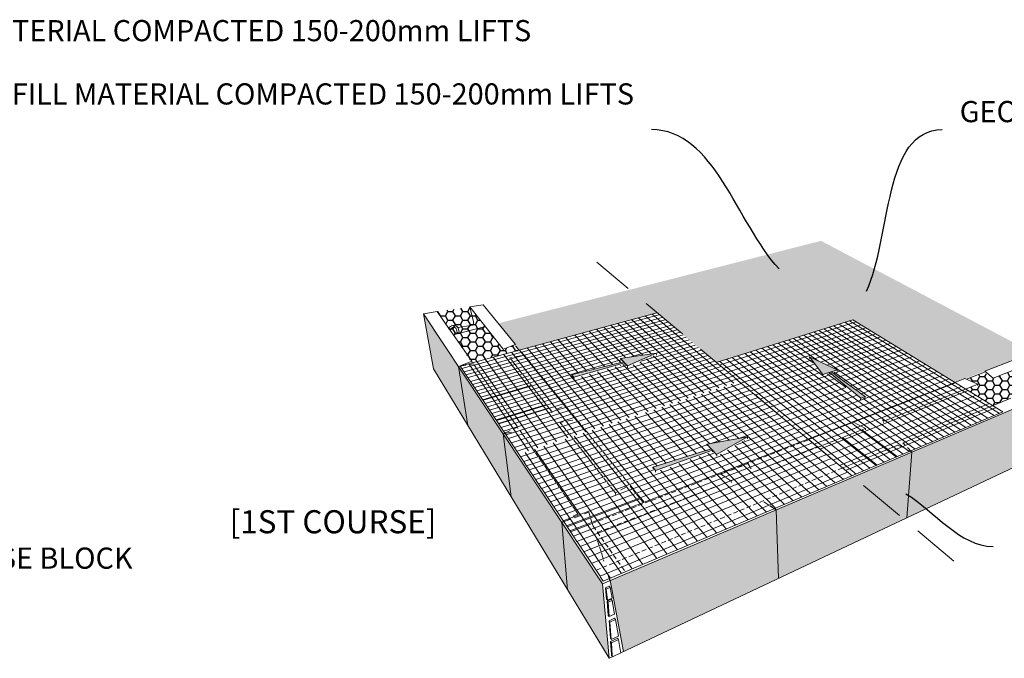
# Model space of a CAD drawing. Extents: x -78089 to 15922, y 1305 to 10903.
# Drawn here: x 4602 to 6987, y 9303 to 10849 of the extents above; entities that cross this region are included whole.
import ezdxf
from ezdxf import colors
from ezdxf.entities.mleader import LeaderData, LeaderLine
from ezdxf.math import Vec2, Vec3

# ---------------------------------------------------------------- set-up
doc = ezdxf.new("R2010")
doc.units = 0
doc.header["$LTSCALE"] = 2.5
doc.linetypes.add('DASHED2', pattern=[0.375, 0.25, -0.125])
doc.linetypes.add('HIDDEN', pattern=[0.375, 0.25, -0.125])
for name, color, linetype in [('02_Spec-Misc', 1, 'Continuous'), ('04_Sketches-Misc', 1, 'Continuous'), ('05_titleblock Text', 3, 'Continuous')]:
    doc.layers.add(name, color=color, linetype=linetype)
doc.styles.add('LEROY', font='calibri.ttf', dxfattribs={"height": 2.5})
doc.styles.get("Standard").update_dxf_attribs({"font": 'calibri.ttf'})
pattern_1 = [(0, (-6351.1914, -3379.66604), (0.9921875, 0.572839718), [0.66145833, -1.32291667]), (120, (-6351.1914, -3379.66604), (-0.9921875, 0.57283972), [0.66145833, -1.32291667]), (60, (-6351.1914, -3379.66604), (2e-09, 1.14567944), [-1.32291667, 0.66145833])]

# ---------------------------------------------------------------- blocks, each defined once
blk = doc.blocks.new('MS SK_GEO-incorner')
at = {"layer": '02_Spec-Misc'}
ml = blk.add_multileader_mtext('Standard', dxfattribs=at)
ml.set_content('APPROVED BACKFILL MATERIAL COMPACTED 150-200mm LIFTS', color=256)
ml.set_leader_properties(linetype='ByLayer', lineweight=-1)
ml.build(insert=Vec2(0, 0))
ml.multileader.update_dxf_attribs({"leader_type": 2, "text_left_attachment_type": 2, "text_right_attachment_type": 2, "arrow_head_size": 4.2})
ctx = ml.context
ctx.base_point, ctx.char_height, ctx.arrow_head_size, ctx.landing_gap_size, ctx.plane_origin = Vec3(116.61, 153.76), 2.8, 4.2, 2.3, Vec3(47.42, 168.76)
ctx.left_attachment, ctx.right_attachment = 2, 2
notes = []
notes.append((ctx, [(0, (1, 1, 0), (108.61, 153.76), (1, 0), 8, [(0, [(114.05, 136.2)], 0, [])])]))
ctx.mtext.insert, ctx.mtext.width, ctx.mtext.flow_direction = Vec3(118.91, 159.89), 47.7101, 5
ml = blk.add_multileader_mtext('Standard', dxfattribs=at)
ml.set_content('MAXUMSTONE{\\H0.7x;\\S®^ ;\\A1;\\fArial|b0|i0|c0|p34;\\H1.42857x; BASE BLOCK}', color=256)
ml.set_leader_properties(linetype='ByLayer', lineweight=-1)
ml.build(insert=Vec2(0, 0))
ml.multileader.update_dxf_attribs({"leader_type": 2, "text_left_attachment_type": 2, "text_right_attachment_type": 2, "arrow_head_size": 4.2})
ctx = ml.context
ctx.base_point, ctx.char_height, ctx.arrow_head_size, ctx.landing_gap_size, ctx.plane_origin = Vec3(125.78, 87.2), 2.8, 4.2, 2.3, Vec3(47.69, 133.14)
ctx.left_attachment, ctx.right_attachment = 2, 2
notes.append((ctx, [(0, (1, 1, 0), (117.78, 87.2), (1, 0), 8, [(0, [(120.27, 102.57)], 0, [])])]))
ctx.mtext.insert, ctx.mtext.width, ctx.mtext.flow_direction = Vec3(128.08, 91.01), 41.4337, 5
for ctx, leaders in notes:
    for number, flags, end, landing, length, lines in leaders:
        leader = LeaderData()
        leader.index, (leader.has_last_leader_line, leader.has_dogleg_vector, leader.attachment_direction) = number, flags
        leader.last_leader_point, leader.dogleg_vector, leader.dogleg_length = Vec3(end), Vec3(landing), length
        for number, points, colour, breaks in lines:
            line = LeaderLine()
            line.index, line.vertices, line.color, line.breaks = number, Vec3.list(points), colors.encode_raw_color(colour), breaks
            leader.lines.append(line)
        ctx.leaders.append(leader)
blk = doc.blocks.new('MS SK_GEO-outcorner')
at = {"layer": '04_Sketches-Misc'}
h = blk.add_hatch(dxfattribs=at)
h.set_pattern_fill('AR-SAND', color=256, scale=0.034722)
h.set_pattern_definition([(37.5, (-6351.1914, -3379.666), (-0.05555664, 1.69935152), [0, -1.34055556, 0, -1.49930556, 0, -1.43315972]), (7.5, (-6351.1914, -3379.666), (1.5608447, 2.48897604), [0, -0.72319444, 0, -1.2082639, 0, -0.46302083]), (327.5, (-6352.2762, -3379.666), (2.7465013, 0.00499022), [0, -0.44097222, 0, -1.5875, 0, -2.07256944]), (317.5, (-6352.2762, -3379.666), (2.6512377, 0.77406015), [0, -0.2204861, 0, -1.04069444, 0, -1.190625])])
h.paths.add_polyline_path([(57.07, 128.66), (59.93, 125.15), (78.06, 130.05), (85.95, 123.48), (104.04, 129.14), (117.57, 120.83), (127.83, 124.79), (99.82, 139.58)])
h = blk.add_hatch(dxfattribs=at)
h.set_pattern_fill('HONEY', color=9, scale=0.208333)
h.set_pattern_definition(pattern_1)
h.paths.add_polyline_path([(53.32, 130.86), (48.99, 130.21), (53.61, 123.44), (59.85, 125.12), (59.35, 125.86), (57.72, 125.23)])
at = {"layer": '04_Sketches-Misc', "lineweight": 0}
h = blk.add_hatch(color=9, dxfattribs=at)
h.paths.add_polyline_path([(47.19, 129.94), (48.48, 122.63), (53.03, 115.14), (51.81, 122.96)])
h.paths.add_polyline_path([(51.81, 122.96), (53.03, 115.14), (58.77, 105.68), (57.71, 114.05)])
h.paths.add_polyline_path([(65.5, 102.29), (57.71, 114.05), (58.77, 105.68), (66.25, 93.37)])
h.paths.add_polyline_path([(70.86, 94.19), (65.5, 102.29), (66.25, 93.37), (71.75, 84.32)])
h.paths.add_polyline_path([(94.2, 94.91), (93.86, 103.97), (71.88, 94.63), (73.66, 85.22)])
h.paths.add_polyline_path([(111.83, 111.61), (93.86, 103.97), (94.2, 94.91), (111.19, 102.93)])
h.paths.add_polyline_path([(126.78, 117.96), (111.83, 111.61), (111.19, 102.93), (125.46, 109.67)])
h.paths.add_polyline_path([(139.43, 123.33), (126.78, 117.96), (125.46, 109.67), (137.63, 115.41)])
at = {"layer": '04_Sketches-Misc'}
h = blk.add_hatch(dxfattribs=at)
h.set_pattern_fill('HONEY', color=9, scale=0.208333)
h.set_pattern_definition(pattern_1)
h.paths.add_polyline_path([(118.99, 119.96), (120.59, 120.61), (119.07, 121.26), (121.47, 122.18), (122.61, 121.33), (133.25, 125.6), (137.59, 124.01), (122.56, 117.76)])
at = {"layer": '04_Sketches-Misc', "true_color": 0x93278f}
h = blk.add_hatch(color=217, dxfattribs=at)
h.dxf.hatch_style = 1
h.paths.add_polyline_path([(73.27, 124.01), (77.98, 124.7), (74.18, 123.03), (73.8, 123.44), (67.07, 121.52), (66.85, 121.7), (73.68, 123.56)])
h = blk.add_hatch(color=217, dxfattribs=at)
h.dxf.hatch_style = 1
h.paths.add_polyline_path([(101.95, 122.5), (98.33, 124.22), (98.33, 124.22), (100.04, 121.89), (100.92, 122.17), (105.08, 118.76), (105.65, 118.96), (101.16, 122.25)])
h = blk.add_hatch(color=217, dxfattribs=at)
h.dxf.hatch_style = 1
h.paths.add_polyline_path([(84.71, 112.66), (90.1, 113.62), (85.99, 111.29), (85.45, 111.87), (77.89, 109.18), (77.54, 109.61), (85.29, 112.04)])
at = {"layer": '04_Sketches-Misc', "linetype": 'DASHED2', "lineweight": 0, "ltscale": 10}
blk.add_line((117.41, 97.19), (70.12, 136.74), dxfattribs=at)
at = {"layer": '04_Sketches-Misc', "lineweight": 0}
for p, q in [((55.06, 131.12), (53.32, 130.86)), ((57.72, 125.23), (53.32, 130.86)), ((53.79, 128.85), (53.32, 130.86)), ((55.06, 131.12), (59.35, 125.86)), ((48.99, 130.21), (47.19, 129.94)), ((70.86, 94.19), (47.19, 129.94)), ((47.19, 129.94), (48.48, 122.63)), ((50.54, 127.98), (48.99, 130.21)), ((50.54, 128), (50.55, 128)), ((50.54, 127.98), (50.54, 128)), ((50.79, 127.62), (50.54, 127.98)), ((50.55, 128), (50.63, 128.14)), ((50.63, 128.14), (50.75, 128.25)), ((50.75, 128.25), (50.9, 128.33)), ((50.77, 127.8), (50.8, 127.89)), ((50.77, 127.7), (50.77, 127.8)), ((50.79, 127.88), (50.8, 127.89)), ((50.8, 127.89), (50.85, 127.97)), ((50.85, 127.97), (50.93, 128.04)), ((50.9, 128.33), (51.06, 128.38)), ((50.93, 128.04), (51.02, 128.09)), ((51.02, 128.09), (51.12, 128.12)), ((51.06, 128.38), (51.23, 128.38)), ((55.37, 128.24), (51.11, 127.16)), ((51.12, 128.12), (51.23, 128.13)), ((51.22, 128.13), (51.32, 128.11)), ((51.24, 128.38), (51.23, 128.38)), ((51.24, 128.38), (51.4, 128.35)), ((51.32, 128.11), (51.41, 128.07)), ((51.4, 128.35), (51.55, 128.28)), ((51.41, 128.07), (51.41, 128.06)), ((51.41, 128.07), (51.43, 128.05)), ((51.43, 128.05), (51.47, 128.01)), ((51.47, 128.01), (51.52, 127.93)), ((51.52, 127.93), (51.55, 127.85)), ((51.52, 127.93), (51.52, 127.93)), ((51.56, 128.27), (51.55, 128.28)), ((51.55, 127.85), (51.65, 127.44)), ((51.56, 128.27), (51.68, 128.16)), ((51.68, 128.16), (51.77, 128.03)), ((51.73, 128.1), (53.46, 128.37)), ((51.77, 128.02), (51.77, 128.03)), ((51.81, 127.89), (51.77, 128.02)), ((51.91, 127.48), (51.81, 127.89)), ((50.79, 127.62), (50.77, 127.7)), ((53.56, 123.64), (50.79, 127.62)), ((51.65, 127.44), (51.66, 127.43)), ((51.66, 127.43), (51.67, 127.41)), ((51.67, 127.41), (51.69, 127.41)), ((51.69, 127.41), (51.72, 127.4)), ((51.72, 127.4), (51.75, 127.4)), ((51.75, 127.4), (51.78, 127.4)), ((51.78, 127.4), (51.82, 127.41)), ((51.82, 127.41), (51.85, 127.42)), ((51.85, 127.42), (51.88, 127.43)), ((51.88, 127.43), (51.9, 127.45)), ((51.9, 127.45), (51.91, 127.46)), ((51.91, 127.46), (51.91, 127.48)), ((59.35, 125.86), (57.72, 125.23)), ((57.72, 125.23), (57.75, 125.07)), ((59.85, 125.12), (59.38, 125.7)), ((131.53, 126.22), (121.5, 122.35)), ((133.25, 125.6), (122.63, 121.41)), ((58.94, 124.17), (58.59, 124.11)), ((58.67, 124.01), (58.59, 124.11)), ((58.62, 123.99), (58.59, 124.11)), ((58.72, 123.94), (58.65, 123.92)), ((58.96, 123.64), (58.72, 123.94)), ((60.51, 124.44), (59.3, 124.23)), ((60.46, 124.5), (60.17, 124.86)), ((60.76, 124.14), (60.51, 124.44)), ((61.06, 123.77), (60.81, 124.07)), ((77.98, 124.7), (73.27, 124.01)), ((74.18, 123.03), (73.27, 124.01)), ((73.29, 123.85), (73.27, 124.01)), ((77.98, 124.7), (74.18, 123.03)), ((77.3, 124.23), (77.37, 124.17)), ((78.01, 124.46), (77.98, 124.7)), ((98.3, 124.02), (98.31, 124.2)), ((98.31, 124.22), (100.04, 121.89)), ((98.31, 124.2), (98.31, 124.22)), ((98.31, 124.22), (101.95, 122.5)), ((48.48, 122.63), (71.75, 84.32)), ((53.56, 123.64), (51.81, 122.96)), ((52.8, 123.13), (51.81, 122.96)), ((51.81, 122.96), (53.03, 115.14)), ((52.75, 123.2), (52.78, 123.15)), ((52.78, 123.15), (52.8, 123.13)), ((53.15, 123.31), (53.16, 123.3)), ((53.8, 123.3), (53.22, 123.2)), ((53.56, 123.64), (53.61, 123.44)), ((53.86, 123.22), (53.8, 123.3)), ((54.17, 122.77), (53.9, 123.15)), ((54.43, 122.39), (54.21, 122.7)), ((59.25, 123.27), (59.01, 123.57)), ((59.62, 122.79), (59.3, 123.2)), ((59.92, 122.41), (59.67, 122.73)), ((61.44, 123.3), (61.11, 123.7)), ((61.75, 122.92), (61.49, 123.24)), ((62.06, 122.54), (61.8, 122.86)), ((66.83, 121.83), (73.68, 123.56)), ((73.8, 123.44), (67.07, 121.52)), ((139.43, 123.33), (70.86, 94.19)), ((73.25, 123.11), (73.32, 123.05)), ((73.3, 123.76), (73.29, 123.82)), ((73.83, 123.19), (73.8, 123.44)), ((74.21, 122.78), (74.18, 123.03)), ((54.7, 122.01), (54.48, 122.32)), ((55.05, 121.51), (54.75, 121.93)), ((55.33, 121.11), (55.09, 121.44)), ((60.22, 122.02), (59.97, 122.35)), ((60.53, 121.63), (60.27, 121.96)), ((60.84, 121.23), (60.58, 121.57)), ((62.37, 122.16), (62.11, 122.48)), ((62.69, 121.77), (62.42, 122.1)), ((63, 121.38), (62.74, 121.71)), ((63.33, 120.99), (63.06, 121.31)), ((67.07, 121.52), (66.83, 121.83)), ((66.87, 121.57), (66.83, 121.83)), ((66.9, 121.54), (66.94, 121.55)), ((67, 121.48), (66.96, 121.47)), ((67.11, 121.27), (67.07, 121.52)), ((100.03, 121.72), (100.04, 121.89)), ((101.95, 122.5), (100.04, 121.89)), ((100.91, 121.96), (100.92, 122.17)), ((105.08, 118.76), (100.92, 122.17)), ((101.16, 122.25), (101.36, 122.1)), ((101.36, 122.1), (102.36, 121.37)), ((101.94, 122.29), (101.95, 122.5)), ((102.36, 121.37), (102.83, 121.02)), ((118.88, 121.34), (117.1, 120.65)), ((118.88, 121.34), (120.59, 120.61)), ((119.07, 121.26), (121.47, 122.18)), ((121.5, 122.35), (122.63, 121.41)), ((122.59, 121.25), (122.63, 121.41)), ((55.01, 118.55), (61.38, 120.41)), ((55.61, 120.71), (55.37, 121.05)), ((55.89, 120.3), (55.65, 120.64)), ((56.18, 119.89), (55.93, 120.24)), ((61.14, 120.84), (60.89, 121.17)), ((61.46, 120.44), (61.2, 120.77)), ((61.38, 120.41), (61.46, 120.44)), ((61.78, 120.03), (61.52, 120.36)), ((62.11, 119.61), (61.84, 119.95)), ((63.66, 120.58), (63.39, 120.91)), ((63.99, 120.17), (63.72, 120.51)), ((64.31, 119.78), (64.05, 120.1)), ((88.58, 121.25), (100.64, 111.2)), ((102.83, 121.02), (104.41, 119.86)), ((115.5, 120.04), (114.85, 119.79)), ((116.3, 120.35), (115.62, 120.08)), ((116.99, 120.61), (116.43, 120.39)), ((120.59, 120.61), (118.5, 119.79)), ((120.59, 120.61), (120.55, 120.44)), ((54.45, 119.39), (59.8, 111.36)), ((56.46, 119.48), (56.22, 119.82)), ((56.75, 119.06), (56.51, 119.41)), ((57.05, 118.63), (56.81, 118.98)), ((62.42, 119.21), (62.16, 119.54)), ((62.75, 118.79), (62.47, 119.14)), ((63.09, 118.36), (62.81, 118.72)), ((64.65, 119.36), (64.37, 119.71)), ((65, 118.94), (64.71, 119.29)), ((65.35, 118.51), (65.06, 118.87)), ((104.41, 119.86), (104.67, 119.67)), ((104.67, 119.67), (105.13, 119.34)), ((105.06, 118.54), (105.08, 118.76)), ((105.65, 118.96), (105.08, 118.76)), ((105.13, 119.34), (105.39, 119.14)), ((105.39, 119.14), (105.65, 118.96)), ((105.63, 118.74), (105.65, 118.96)), ((111.94, 118.66), (111.34, 118.43)), ((112.65, 118.94), (112.05, 118.71)), ((113.35, 119.21), (112.76, 118.98)), ((114.05, 119.48), (113.46, 119.25)), ((114.74, 119.74), (114.16, 119.52)), ((116.13, 118.85), (115.55, 118.62)), ((116.89, 119.15), (116.24, 118.9)), ((117.7, 119.47), (117.01, 119.2)), ((118.39, 119.74), (117.82, 119.52)), ((124.94, 118.75), (122.09, 117.57)), ((63.35, 117.89), (56.79, 115.88)), ((57.1, 115.42), (63.69, 117.45)), ((57.35, 118.2), (57.11, 118.55)), ((57.64, 117.78), (57.41, 118.12)), ((57.95, 117.34), (57.69, 117.71)), ((63.43, 117.92), (63.14, 118.29)), ((63.43, 117.92), (63.35, 117.89)), ((63.77, 117.48), (63.48, 117.85)), ((63.69, 117.45), (63.77, 117.48)), ((64.12, 117.03), (63.83, 117.41)), ((65.54, 117.6), (64.82, 117.28)), ((65.7, 118.07), (65.41, 118.44)), ((65.76, 118), (66.06, 117.63)), ((65.94, 117.79), (65.87, 117.75)), ((66.12, 117.56), (66.43, 117.19)), ((109.04, 117.55), (108.47, 117.33)), ((109.78, 117.83), (109.16, 117.59)), ((110.5, 118.11), (109.89, 117.87)), ((111.22, 118.39), (110.62, 118.15)), ((112.59, 117.46), (111.98, 117.22)), ((113.31, 117.74), (112.71, 117.51)), ((114.03, 118.03), (113.43, 117.79)), ((114.73, 118.3), (114.14, 118.07)), ((115.44, 118.58), (114.85, 118.35)), ((121.97, 117.52), (121.4, 117.28)), ((58.27, 116.89), (58, 117.27)), ((58.58, 116.43), (58.32, 116.82)), ((58.9, 115.97), (58.63, 116.36)), ((64.17, 116.96), (64.19, 116.81)), ((66.48, 117.12), (66.79, 116.74)), ((66.85, 116.67), (67.16, 116.28)), ((67.58, 115.78), (67.22, 116.21)), ((70.99, 94.52), (123.9, 116.94)), ((105.34, 116.12), (104.69, 115.87)), ((106.08, 116.4), (105.46, 116.16)), ((106.84, 116.7), (106.22, 116.46)), ((107.59, 116.99), (106.98, 116.75)), ((107.12, 116.81), (107.16, 116.77)), ((107.34, 116.56), (107.55, 116.33)), ((108.33, 117.27), (107.73, 117.04)), ((109.69, 116.32), (109.07, 116.08)), ((110.4, 116.6), (109.82, 116.37)), ((111.14, 116.89), (110.52, 116.64)), ((110.52, 116.64), (110.67, 116.54)), ((110.67, 116.54), (115.31, 113.3)), ((111.87, 117.18), (111.25, 116.93)), ((118.99, 116.28), (118.39, 116.03)), ((119.69, 116.57), (119.1, 116.33)), ((120.46, 116.89), (119.8, 116.62)), ((121.28, 117.23), (120.59, 116.94)), ((59.23, 115.51), (58.96, 115.9)), ((59.63, 114.93), (59.08, 114.68)), ((59.56, 115.03), (59.28, 115.43)), ((59.63, 114.93), (59.61, 114.96)), ((59.63, 114.93), (59.67, 114.75)), ((65.68, 115.62), (65.29, 115.54)), ((65.6, 115.14), (65.29, 115.54)), ((65.32, 115.36), (65.29, 115.54)), ((66.04, 114.57), (65.67, 115.05)), ((66.94, 115.86), (66.08, 115.69)), ((67.43, 115.96), (67.35, 115.94)), ((68.03, 115.22), (67.65, 115.69)), ((68.43, 114.74), (68.1, 115.13)), ((137.63, 115.41), (73.31, 85.05)), ((102.22, 114.91), (101.35, 114.58)), ((103.01, 115.22), (102.34, 114.96)), ((103.79, 115.52), (103.13, 115.27)), ((104.57, 115.82), (103.91, 115.57)), ((104.03, 115.61), (105.71, 114.75)), ((105.71, 114.75), (105.24, 114.56)), ((105.71, 114.75), (105.69, 114.57)), ((107.95, 115.89), (108.12, 115.7)), ((108.1, 115.52), (108.12, 115.7)), ((108.18, 115.72), (108.12, 115.7)), ((108.94, 116.02), (108.32, 115.78)), ((115.37, 114.78), (114.75, 114.52)), ((116.11, 115.08), (115.49, 114.83)), ((116.84, 115.39), (116.23, 115.13)), ((117.56, 115.69), (116.95, 115.43)), ((118.28, 115.98), (117.68, 115.73)), ((58.66, 114.49), (57.71, 114.05)), ((58.81, 114.27), (57.71, 114.05)), ((57.71, 114.05), (58.77, 105.68)), ((60.23, 114.07), (59.95, 114.48)), ((60.61, 113.53), (60.28, 114)), ((61.02, 112.94), (60.67, 113.44)), ((66.43, 114.08), (66.11, 114.49)), ((67.03, 113.3), (66.49, 114)), ((69.05, 113.97), (68.49, 114.66)), ((69.52, 113.39), (69.12, 113.88)), ((90.1, 113.62), (85.99, 111.29)), ((90.1, 113.62), (88.94, 113.41)), ((90.1, 113.39), (90.1, 113.62)), ((98.62, 113.53), (98.09, 113.32)), ((99.59, 113.9), (98.77, 113.58)), ((100.4, 114.21), (99.73, 113.96)), ((101.2, 114.52), (100.54, 114.27)), ((102.51, 113.49), (101.85, 113.23)), ((103.53, 113.89), (102.65, 113.55)), ((102.65, 113.55), (107.27, 109.9)), ((104.33, 114.21), (103.66, 113.94)), ((105.11, 114.52), (104.45, 114.25)), ((105.24, 114.56), (109.92, 111.02)), ((112.4, 113.54), (111.77, 113.28)), ((113.16, 113.86), (112.54, 113.6)), ((113.88, 114.16), (113.3, 113.92)), ((114.63, 114.47), (114, 114.21)), ((61.37, 112.43), (61.08, 112.85)), ((61.94, 111.61), (61.43, 112.34)), ((67.5, 112.71), (67.1, 113.21)), ((67.9, 112.2), (67.57, 112.62)), ((69.93, 112.89), (69.6, 113.3)), ((70.35, 112.38), (70.01, 112.8)), ((70.88, 111.73), (70.42, 112.29)), ((88.93, 113.41), (84.71, 112.66)), ((85.99, 111.29), (84.71, 112.66)), ((84.71, 112.56), (84.71, 112.66)), ((84.71, 112.48), (84.71, 112.56)), ((84.72, 112.43), (84.72, 112.43)), ((88.94, 113.41), (88.93, 113.41)), ((89.66, 113.18), (89.69, 113.16)), ((98.09, 113.32), (98.09, 113.33)), ((99.91, 112.46), (99.38, 112.26)), ((100.88, 112.85), (100.06, 112.52)), ((101.7, 113.17), (101.03, 112.91)), ((109.31, 112.26), (108.64, 111.98)), ((110, 112.55), (109.44, 112.31)), ((110, 112.55), (110.49, 112.29)), ((110.71, 112.84), (110.69, 112.66)), ((110.86, 112.9), (110.71, 112.84)), ((110.71, 112.84), (111.02, 112.5)), ((111.63, 113.22), (111, 112.96)), ((111.26, 112.23), (111.83, 111.61)), ((59.81, 111.32), (62.81, 106.81)), ((61.18, 109.25), (68.21, 111.65)), ((62.37, 110.99), (62.01, 111.52)), ((62.75, 110.46), (62.44, 110.9)), ((68.3, 111.68), (67.97, 112.11)), ((68.21, 111.65), (68.3, 111.68)), ((68.82, 111.01), (68.37, 111.59)), ((69.24, 110.48), (68.89, 110.93)), ((71.31, 111.2), (70.95, 111.64)), ((71.74, 110.67), (71.38, 111.12)), ((77.54, 109.61), (85.29, 112.04)), ((85.45, 111.87), (77.89, 109.18)), ((84.67, 111.84), (85.12, 112.01)), ((85.12, 112.01), (85.15, 112.02)), ((85.46, 111.64), (85.45, 111.87)), ((86, 111.06), (85.99, 111.29)), ((100.64, 111.2), (100.64, 111.2)), ((103.92, 108.47), (100.64, 111.2)), ((105.87, 110.83), (105.19, 110.55)), ((106.91, 111.26), (106.02, 110.89)), ((107.72, 111.6), (107.04, 111.31)), ((108.52, 111.93), (107.84, 111.65)), ((111.13, 111.96), (111.83, 111.61)), ((111.83, 111.61), (111.19, 102.93)), ((62.04, 107.97), (69.15, 110.45)), ((63.12, 109.92), (62.81, 110.36)), ((63.61, 109.22), (63.19, 109.82)), ((69.15, 110.45), (69.24, 110.48)), ((69.66, 109.94), (69.31, 110.4)), ((70.09, 109.39), (69.73, 109.85)), ((72.18, 110.13), (71.81, 110.59)), ((72.63, 109.59), (72.25, 110.05)), ((77.89, 109.18), (77.54, 109.61)), ((77.57, 109.38), (77.54, 109.61)), ((89.59, 109.86), (88.82, 109.56)), ((90.07, 110.05), (89.95, 110)), ((90.07, 110.12), (90.12, 110.14)), ((90.12, 110.14), (90.44, 109.62)), ((103.22, 109.73), (102.68, 109.5)), ((104.21, 110.14), (103.37, 109.79)), ((105.04, 110.49), (104.36, 110.2)), ((64, 108.66), (63.67, 109.13)), ((64.4, 108.09), (64.06, 108.57)), ((70.53, 108.84), (70.16, 109.3)), ((70.96, 108.28), (70.6, 108.75)), ((73.07, 109.05), (72.7, 109.5)), ((73.53, 108.48), (73.15, 108.94)), ((73.99, 107.92), (73.61, 108.38)), ((77.66, 109.26), (77.68, 109.27)), ((77.91, 108.95), (77.89, 109.18)), ((86.47, 108.73), (87.11, 108.32)), ((87.3, 108.98), (86.54, 108.68)), ((87.23, 108.24), (87.87, 107.83)), ((88.45, 109.42), (87.67, 109.12)), ((90.5, 109.52), (90.56, 109.41)), ((64.42, 104.4), (71.76, 107.1)), ((64.8, 107.51), (64.46, 108)), ((65.2, 106.93), (64.86, 107.42)), ((71.4, 107.71), (71.04, 108.18)), ((71.86, 107.13), (71.49, 107.61)), ((71.76, 107.1), (71.86, 107.13)), ((72.32, 106.54), (71.94, 107.02)), ((74.06, 107.02), (73.28, 106.59)), ((74.46, 107.34), (74.08, 107.81)), ((74.54, 107.09), (74.82, 106.74)), ((74.55, 107.23), (74.92, 106.78)), ((87.97, 107.74), (87.98, 107.58)), ((62.81, 106.81), (62.87, 106.72)), ((62.87, 106.72), (67.02, 100.49)), ((65.61, 106.35), (65.27, 106.84)), ((66.02, 105.75), (65.68, 106.24)), ((66.45, 105.14), (66.1, 105.64)), ((72.58, 106.21), (72.4, 106.43)), ((72.91, 106.39), (72.58, 106.21)), ((72.58, 106.21), (72.61, 106.02)), ((74.9, 106.65), (75.3, 106.14)), ((75, 106.68), (75.4, 106.18)), ((75.38, 106.05), (75.8, 105.54)), ((75.48, 106.09), (75.9, 105.58)), ((75.88, 105.44), (66.19, 101.74)), ((66.88, 104.52), (66.53, 105.03)), ((67.3, 103.92), (66.96, 104.41)), ((75.98, 105.48), (75.88, 105.44)), ((75.88, 105.44), (76.3, 104.93)), ((75.98, 105.48), (76.4, 104.97)), ((92.23, 105.03), (92.91, 104.58)), ((93.06, 104.49), (93.86, 103.97)), ((93.17, 104.42), (93.41, 104.52)), ((67.62, 103.46), (66.99, 103.12)), ((67.13, 102.91), (68, 103.24)), ((67.62, 103.46), (67.37, 103.82)), ((67.62, 103.46), (67.65, 103.27)), ((68, 103.24), (70.13, 100.2)), ((68.49, 103.43), (69.06, 103.64)), ((69.25, 103.04), (69.06, 103.64)), ((93.68, 104.28), (93.86, 103.97)), ((93.68, 104.28), (93.78, 104.18)), ((93.86, 103.97), (94.2, 94.91)), ((65.5, 102.29), (66.63, 102.72)), ((65.73, 102.42), (65.5, 102.29)), ((65.5, 102.29), (66.25, 93.37)), ((66.54, 102.87), (66.32, 102.75)), ((66.63, 101.07), (69.52, 102.18)), ((69.48, 102.3), (69.29, 102.92)), ((69.63, 101.82), (69.52, 102.18)), ((67.02, 100.49), (67.09, 100.39)), ((67.09, 100.39), (67.48, 99.8)), ((67.48, 99.8), (67.55, 99.69)), ((67.55, 99.69), (70.55, 95.19)), ((70.19, 100), (70.13, 100.2)), ((70.13, 100.2), (73.39, 95.54)), ((70.44, 99.2), (70.23, 99.87)), ((70.69, 98.39), (70.48, 99.07)), ((70.97, 97.48), (70.73, 98.27)), ((71.06, 97.19), (71.01, 97.33)), ((70.55, 95.19), (70.63, 95.06)), ((71.63, 95.34), (71.62, 95.38)), ((71.62, 95.38), (71.62, 95.38)), ((71.62, 95.38), (71.93, 94.92)), ((71.63, 95.34), (71.63, 95.34)), ((71.82, 94.71), (71.63, 95.34)), ((71.63, 95.34), (71.63, 95.34)), ((71.67, 95.3), (71.88, 94.63)), ((70.63, 95.06), (70.99, 94.52)), ((70.86, 94.19), (71.75, 84.32)), ((71.82, 94.71), (71.88, 94.63)), ((73.66, 85.22), (71.88, 94.63)), ((71.27, 93.65), (71.78, 93.86)), ((71.42, 92.16), (71.27, 93.65)), ((71.27, 93.65), (71.38, 93.49)), ((71.38, 93.49), (71.89, 93.71)), ((71.53, 92), (71.38, 93.49)), ((71.78, 93.86), (71.89, 93.71)), ((71.89, 93.71), (72.16, 92.28)), ((71.42, 92.16), (71.53, 92)), ((71.5, 91.9), (72.04, 92.13)), ((71.61, 91.74), (71.5, 91.9)), ((71.64, 90), (71.5, 91.9)), ((72.16, 92.28), (71.53, 92)), ((71.61, 91.74), (72.15, 91.98)), ((71.75, 89.84), (71.61, 91.74)), ((72.04, 92.13), (72.15, 91.98)), ((72.49, 90.18), (72.15, 91.98)), ((71.75, 89.84), (71.64, 90)), ((72.49, 90.18), (71.75, 89.84)), ((71.75, 89.28), (72.49, 89.61)), ((71.75, 89.28), (71.85, 89.12)), ((71.83, 88.21), (71.75, 89.28)), ((71.85, 89.12), (72.59, 89.45)), ((71.93, 88.05), (71.85, 89.12)), ((72.49, 89.61), (72.59, 89.45)), ((72.59, 89.45), (73.01, 87.25)), ((71.83, 88.21), (71.82, 88.2)), ((71.83, 88.11), (71.82, 88.2)), ((71.92, 88.04), (71.82, 88.2)), ((71.93, 88.05), (71.83, 88.21)), ((71.94, 87.95), (71.83, 88.11)), ((71.92, 86.96), (71.83, 88.11)), ((71.88, 88.13), (71.87, 88.12)), ((71.93, 88.05), (71.92, 88.04)), ((71.94, 87.95), (71.92, 88.04)), ((72.03, 86.8), (71.94, 87.95)), ((71.92, 86.96), (72.03, 86.8)), ((71.95, 86.53), (72.89, 86.96)), ((72.05, 84.87), (71.95, 86.53)), ((72.05, 86.37), (71.95, 86.53)), ((73.01, 87.25), (72.03, 86.8)), ((72.05, 86.37), (73, 86.81)), ((72.16, 84.7), (72.05, 86.37)), ((72.89, 86.96), (73, 86.81)), ((73, 86.81), (73.28, 85.22)), ((72.05, 84.87), (72.09, 84.68)), ((72.05, 84.87), (72.16, 84.7)), ((73.31, 85.03), (72.19, 84.52)), ((73.28, 85.22), (73.31, 85.03)), ((72.19, 84.53), (71.75, 84.32)), ((72.09, 84.68), (72.19, 84.52)), ((72.16, 84.7), (72.19, 84.52))]:
    blk.add_line(p, q, dxfattribs=at)
at = {"layer": '04_Sketches-Misc', "color": 217, "lineweight": 0, "true_color": 0x93278f}
for p, q in [((78.06, 130.05), (52.04, 123.01)), ((52.24, 122.7), (78.36, 129.8)), ((79.16, 129.14), (52.8, 121.86)), ((78.79, 129.44), (58.72, 123.94)), ((74.74, 129.15), (85.29, 119.78)), ((75.65, 129.4), (86.29, 120.11)), ((76.55, 129.64), (87.29, 120.44)), ((77.44, 129.88), (88.27, 120.76)), ((104.04, 129.14), (85.92, 123.47)), ((123.9, 116.94), (104.04, 129.14)), ((79.53, 128.83), (53.07, 121.47)), ((80, 128.43), (53.4, 120.97)), ((80.38, 128.12), (53.67, 120.56)), ((80.77, 127.79), (53.94, 120.16)), ((70.09, 127.89), (73.96, 124.11)), ((71.04, 128.15), (75.08, 124.28)), ((71.98, 128.4), (76.2, 124.44)), ((72.91, 128.66), (77.31, 124.61)), ((73.84, 128.91), (84.3, 119.45)), ((86.31, 123.14), (104.48, 128.87)), ((86.87, 122.67), (105.12, 128.48)), ((87.45, 122.19), (105.76, 128.08)), ((100.18, 127.93), (119.71, 115.17)), ((120.43, 115.47), (100.84, 128.14)), ((121.13, 115.77), (101.48, 128.34)), ((121.92, 116.1), (102.21, 128.57)), ((102.97, 128.8), (122.74, 116.45)), ((103.6, 129), (123.43, 116.74)), ((81.16, 127.47), (54.22, 119.74)), ((81.55, 127.14), (54.49, 119.32)), ((81.95, 126.81), (54.78, 118.9)), ((64.97, 126.51), (68.8, 122.33)), ((65.96, 126.78), (69.88, 122.6)), ((67.2, 127.11), (71.21, 122.94)), ((68.17, 127.37), (72.27, 123.2)), ((69.13, 127.63), (73.31, 123.47)), ((82.35, 126.47), (74.65, 124.21)), ((88.07, 121.72), (106.42, 127.68)), ((88.61, 121.22), (107.07, 127.28)), ((96.16, 126.67), (110.52, 116.64)), ((116.06, 113.62), (96.84, 126.89)), ((97.52, 127.1), (116.8, 113.93)), ((117.54, 114.25), (98.19, 127.31)), ((98.86, 127.52), (118.27, 114.56)), ((98.91, 123.94), (107.74, 126.87)), ((118.99, 114.86), (99.52, 127.73)), ((83.56, 125.47), (55.92, 117.18)), ((60.9, 125.41), (69.86, 114.68)), ((61.93, 125.69), (71.02, 115.06)), ((62.95, 125.96), (72.17, 115.44)), ((63.97, 126.24), (67.72, 122.05)), ((83.17, 125.79), (76, 123.66)), ((82.76, 126.13), (77.85, 124.68)), ((92, 125.37), (110.71, 111.35)), ((92.71, 125.59), (111.51, 111.69)), ((93.42, 125.82), (112.29, 112.02)), ((94.12, 126.04), (99.95, 121.82)), ((94.82, 126.25), (98.76, 123.44)), ((95.51, 126.47), (99.47, 123.67)), ((99.75, 123.54), (108.42, 126.45)), ((100.6, 123.14), (109.11, 126.03)), ((101.46, 122.73), (109.81, 125.59)), ((58.65, 123.92), (52.55, 122.25)), ((55.34, 123.9), (63.56, 112.6)), ((56.22, 116.73), (83.98, 125.12)), ((56.42, 124.19), (64.79, 113.01)), ((84.41, 124.76), (56.53, 116.27)), ((56.84, 115.81), (84.84, 124.4)), ((85.28, 124.04), (57.15, 115.34)), ((57.76, 124.56), (66.31, 113.51)), ((58.82, 124.84), (67.5, 113.9)), ((59.87, 125.13), (68.69, 114.3)), ((76.71, 123.97), (82.24, 118.77)), ((77.58, 124.36), (83.27, 119.11)), ((105.46, 109.13), (87.29, 123.9)), ((106.29, 109.48), (88.04, 124.13)), ((107.12, 109.83), (88.78, 124.36)), ((108.17, 110.28), (89.72, 124.66)), ((108.98, 110.62), (90.44, 124.88)), ((109.79, 110.96), (91.17, 125.11)), ((101.47, 122.02), (110.52, 125.16)), ((102.14, 121.53), (111.25, 124.72)), ((102.83, 121.02), (111.98, 124.27)), ((52.04, 123.01), (54.45, 119.39)), ((53.16, 123.3), (61.07, 111.78)), ((54.25, 123.61), (62.32, 112.19)), ((73.31, 123.82), (55.06, 118.47)), ((74.01, 123.06), (55.64, 117.6)), ((57.46, 114.87), (85.72, 123.67)), ((86.16, 123.3), (57.78, 114.38)), ((58.11, 113.9), (86.61, 122.93)), ((71.52, 122.62), (76.92, 117.01)), ((72.55, 122.91), (78, 117.37)), ((73.58, 123.21), (79.08, 117.73)), ((74.92, 123.18), (80.14, 118.08)), ((75.82, 123.57), (81.2, 118.42)), ((86.4, 123.62), (104.46, 108.7)), ((89.21, 120.72), (98.49, 123.8)), ((89.82, 120.21), (98.9, 123.26)), ((90.44, 119.7), (99.31, 122.7)), ((103.7, 120.38), (112.91, 123.69)), ((104.41, 119.86), (113.66, 123.23)), ((105.13, 119.34), (114.43, 122.76)), ((66.96, 121.47), (55.35, 118.04)), ((58.44, 113.41), (87.03, 122.54)), ((58.81, 112.84), (87.59, 122.12)), ((88.14, 121.66), (59.21, 112.24)), ((88.62, 121.26), (59.56, 111.72)), ((68.09, 121.64), (73.3, 115.82)), ((69.15, 121.94), (74.43, 116.19)), ((70.21, 122.24), (75.54, 116.56)), ((91.07, 119.17), (99.72, 122.14)), ((91.71, 118.64), (101.06, 121.88)), ((92.36, 118.1), (101.68, 121.36)), ((95.95, 115.11), (115.21, 122.28)), ((96.66, 114.51), (116, 121.8)), ((97.39, 113.91), (116.8, 121.3)), ((100.08, 121.73), (113.06, 112.35)), ((103.09, 120.21), (100.68, 121.93)), ((101.55, 122.21), (114.6, 113)), ((89.26, 120.69), (60.03, 110.98)), ((60.45, 110.35), (89.83, 120.2)), ((86.93, 120.27), (101.69, 107.53)), ((87.92, 120.6), (102.78, 107.99)), ((93.02, 117.55), (102.32, 120.84)), ((93.86, 116.85), (103.12, 120.18)), ((98.14, 113.29), (117.61, 120.8)), ((98.89, 112.66), (118.44, 120.3)), ((60.81, 109.81), (90.33, 119.79)), ((61.66, 108.54), (91.48, 118.83)), ((68.3, 111.68), (90.83, 119.37)), ((82.95, 118.96), (88.93, 113.41)), ((83.97, 119.3), (98.42, 106.15)), ((84.98, 119.63), (99.54, 106.62)), ((85.93, 119.94), (100.59, 107.06)), ((94.55, 116.28), (103.78, 119.64)), ((95.24, 115.7), (104.45, 119.09)), ((99.66, 112.02), (119.28, 119.78)), ((100.64, 111.2), (120.35, 119.13)), ((105.4, 118.7), (113.83, 112.68)), ((62.42, 107.4), (92.52, 117.97)), ((62.81, 106.81), (93.05, 117.53)), ((69.24, 110.48), (91.99, 118.4)), ((78.74, 117.57), (84.5, 111.79)), ((79.81, 117.92), (85.09, 112.73)), ((80.87, 118.27), (86.38, 112.96)), ((81.91, 118.62), (87.66, 113.18)), ((101.44, 110.54), (121.21, 118.59)), ((102.25, 109.86), (122.09, 118.05)), ((103.07, 109.17), (122.99, 117.5)), ((63.2, 106.22), (93.58, 117.08)), ((63.6, 105.63), (94.11, 116.64)), ((75.14, 116.38), (80.55, 110.55)), ((76.57, 116.85), (82.12, 111.04)), ((77.66, 117.21), (83.32, 111.42)), ((85.25, 112.76), (94.66, 116.18)), ((65.24, 103.15), (96.33, 114.8)), ((70.66, 114.9), (83.46, 99.81)), ((71.76, 115.26), (84.71, 100.34)), ((72.9, 115.64), (78.1, 109.78)), ((74.02, 116.01), (79.33, 110.17)), ((88.61, 112.59), (95.78, 115.25)), ((88.94, 113.41), (95.22, 115.72)), ((65.68, 102.5), (96.91, 114.31)), ((66.12, 101.84), (97.49, 113.83)), ((67.13, 113.73), (79.44, 98.1)), ((68.32, 114.13), (80.79, 98.68)), ((69.49, 114.51), (82.14, 99.25)), ((63.12, 112.41), (74.82, 96.15)), ((64, 105.02), (84.71, 112.56)), ((64.35, 112.82), (76.24, 96.75)), ((65.93, 113.34), (78.06, 97.52)), ((98.09, 113.33), (66.56, 101.17)), ((67.02, 100.49), (98.69, 112.83)), ((99.3, 112.32), (67.48, 99.8)), ((88.41, 112.47), (96.13, 105.17)), ((89.36, 113.01), (97.28, 105.66)), ((60.62, 111.58), (71.62, 95.38)), ((61.88, 112), (68, 103.24)), ((64.84, 103.77), (85.64, 111.49)), ((67.94, 99.1), (99.92, 111.81)), ((68.42, 98.39), (100.54, 111.28)), ((83.68, 111.05), (91.38, 103.16)), ((84.83, 111.46), (92.59, 103.67)), ((86.5, 111.34), (93.68, 104.28)), ((87.45, 111.93), (94.96, 104.68)), ((68.9, 97.67), (101.18, 110.76)), ((101.88, 110.17), (69.44, 96.86)), ((79.82, 109.63), (87.28, 101.42)), ((80.98, 110.09), (88.54, 101.96)), ((82.51, 110.63), (90.15, 102.64)), ((70.55, 95.19), (103.33, 108.96)), ((71.86, 107.13), (77.66, 109.26)), ((78.58, 109.23), (86, 100.88))]:
    blk.add_line(p, q, dxfattribs=at)
at = {"layer": '04_Sketches-Misc', "linetype": 'HIDDEN', "lineweight": 0}
for p, q in [((69.52, 102.18), (98.18, 113.25)), ((70.21, 100.99), (99.38, 112.26)), ((70.03, 95.97), (102.66, 109.52)), ((69.63, 101.82), (73.91, 95.76))]:
    blk.add_line(p, q, dxfattribs=at)
at = {"layer": '04_Sketches-Misc', "lineweight": 0}
blk.add_arc((53.4, 128.76), 0.4, 278.8605, 13.2054, dxfattribs=at)
at = {"layer": '02_Spec-Misc'}
ml = blk.add_multileader_mtext('Standard', dxfattribs=at)
ml.set_content('APPROVED BACKFILL MATERIAL COMPACTED 150-200mm LIFTS', color=256)
ml.set_leader_properties(linetype='ByLayer', lineweight=-1)
ml.build(insert=Vec2(0, 0))
ml.multileader.update_dxf_attribs({"leader_type": 2, "text_left_attachment_type": 2, "text_right_attachment_type": 2, "arrow_head_size": 4.2})
ctx = ml.context
ctx.base_point, ctx.char_height, ctx.arrow_head_size, ctx.landing_gap_size, ctx.plane_origin = Vec3(30.54, 154.3), 2.8, 4.2, 2.3, Vec3(36.68, 162.57)
ctx.left_attachment, ctx.right_attachment, ctx.text_align_type = 2, 2, 2
notes = []
notes.append((ctx, [(1, (1, 1, 0), (85.36, 154.3), (-1, 0), 8, [(0, [(97.1, 132.77)], 0, [])])]))
ctx.mtext.insert, ctx.mtext.width, ctx.mtext.alignment, ctx.mtext.flow_direction = Vec3(75.06, 160.43), 49.7026, 3, 5
ml = blk.add_multileader_mtext('Standard', dxfattribs=at)
ml.set_content('GEOGRID LAYERS SHOULD NOT OVERLAP', color=256)
ml.set_leader_properties(linetype='ByLayer', lineweight=-1)
ml.build(insert=Vec2(0, 0))
ml.multileader.update_dxf_attribs({"leader_type": 2, "text_left_attachment_type": 2, "text_right_attachment_type": 2, "arrow_head_size": 4.2})
ctx = ml.context
ctx.base_point, ctx.char_height, ctx.arrow_head_size, ctx.landing_gap_size, ctx.plane_origin = Vec3(115.88, 154.3), 2.8, 4.2, 2.3, Vec3(37.42, 161.71)
ctx.left_attachment, ctx.right_attachment = 2, 2
notes.append((ctx, [(0, (1, 1, 0), (107.88, 154.3), (1, 0), 8, [(0, [(104.04, 129.14)], 0, [])])]))
ctx.mtext.insert, ctx.mtext.width, ctx.mtext.flow_direction = Vec3(118.18, 158.09), 42.8096, 5
ml = blk.add_multileader_mtext('Standard', dxfattribs=at)
ml.set_content('MAXUMSTONE{\\H0.7x;\\S®^ ;\\A1;\\fArial|b0|i0|c0|p34;\\H1.42857x;\\PBASE BLOCK}', color=256)
ml.set_leader_properties(linetype='ByLayer', lineweight=-1)
ml.build(insert=Vec2(0, 0))
ml.multileader.update_dxf_attribs({"leader_type": 2, "text_left_attachment_type": 2, "text_right_attachment_type": 2, "arrow_head_size": 4.2})
ctx = ml.context
ctx.base_point, ctx.char_height, ctx.arrow_head_size, ctx.landing_gap_size, ctx.plane_origin = Vec3(122.62, 99.13), 2.8, 4.2, 2.3, Vec3(45.9, 141.15)
ctx.left_attachment, ctx.right_attachment = 2, 2
notes.append((ctx, [(0, (1, 1, 0), (114.62, 99.13), (1, 0), 8, [(0, [(107.47, 108.27)], 0, [])])]))
ctx.mtext.insert, ctx.mtext.width, ctx.mtext.flow_direction = Vec3(124.92, 102.92), 74.6775, 5
for ctx, leaders in notes:
    for number, flags, end, landing, length, lines in leaders:
        leader = LeaderData()
        leader.index, (leader.has_last_leader_line, leader.has_dogleg_vector, leader.attachment_direction) = number, flags
        leader.last_leader_point, leader.dogleg_vector, leader.dogleg_length = Vec3(end), Vec3(landing), length
        for number, points, colour, breaks in lines:
            line = LeaderLine()
            line.index, line.vertices, line.color, line.breaks = number, Vec3.list(points), colors.encode_raw_color(colour), breaks
            leader.lines.append(line)
        ctx.leaders.append(leader)

msp = doc.modelspace()

# ---------------------------------------------------------------- block references
at = {"layer": '04_Sketches-Misc', "xscale": 18.288, "yscale": 18.288, "zscale": 18.288}
for name, p in [('MS SK_GEO-incorner', (1609.3, 7924)), ('MS SK_GEO-outcorner', (4717.6, 7760.9))]:
    msp.add_blockref(name, p, dxfattribs=at)

# ---------------------------------------------------------------- texts
at = {"layer": '05_titleblock Text', "insert": (5110.8, 9661.4), "char_height": 55.88, "width": 1311.325, "attachment_point": 1, "style": 'LEROY'}
msp.add_mtext('[1ST COURSE]', dxfattribs=at)

doc.saveas('drawing.dxf')
